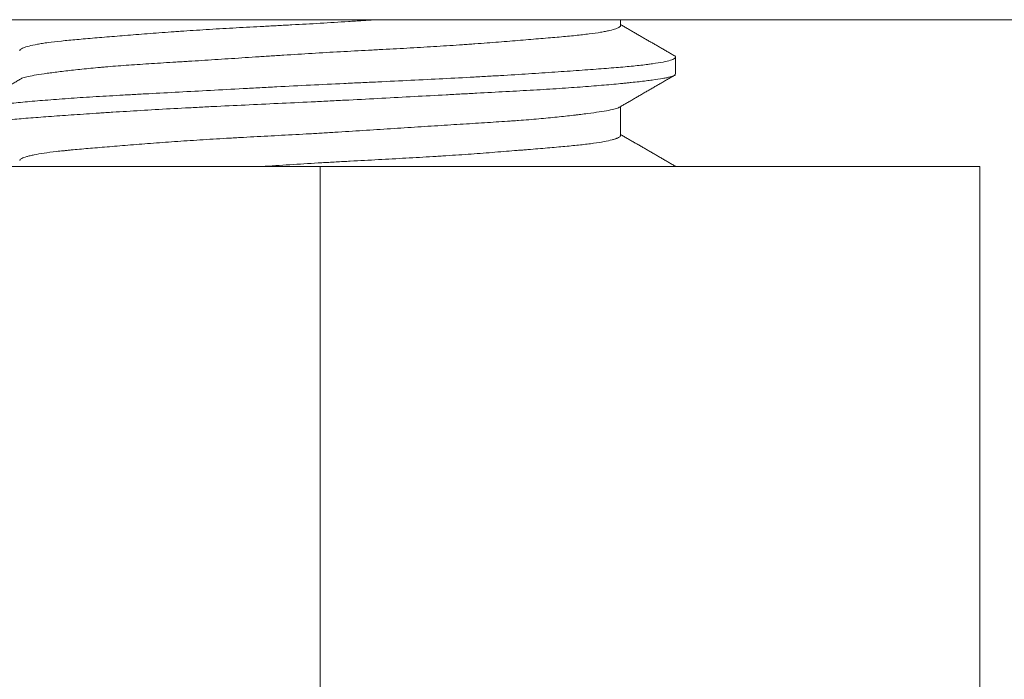
# Model space of a CAD drawing. Units: millimetres. Extents: x 6 to 835, y 6 to 588.
# Drawn here: x 685 to 688, y 167 to 169 of the extents above; entities that cross this region are included whole.
import ezdxf

# ---------------------------------------------------------------- set-up
doc = ezdxf.new("R2010")
doc.units = ezdxf.units.MM
doc.layers.add('1', color=7, linetype='Continuous', true_color=0xffffff)

msp = doc.modelspace()

# ---------------------------------------------------------------- linework, layer by layer
at = {"layer": '1', "color": 18, "linetype": 'Continuous', "lineweight": 18}
for p, q in [((559.3129, 168.9272), (695.9796, 168.9272)), ((686.6629, 168.9143), (686.6629, 168.9272)), ((686.7879, 168.8042), (686.7879, 168.842)), ((686.6629, 168.6639), (686.6629, 168.7299)), ((685.9796, 168.5939), (684.4796, 168.5939)), ((687.4796, 168.5939), (685.9796, 168.5939)), ((685.9796, 167.2606), (685.9796, 168.5939)), ((687.4796, 167.2606), (687.4796, 168.5939))]:
    msp.add_line(p, q, dxfattribs=at)
for points, knots in [([(686.1082, 168.9274), (686.108, 168.9273), (686.1079, 168.9273), (686.0971, 168.9266), (686.0864, 168.9259), (686.065, 168.9246), (686.0543, 168.9239), (686.0223, 168.9218), (686.0009, 168.9205), (685.9581, 168.918), (685.9368, 168.9168), (685.9047, 168.9151), (685.8887, 168.9142), (685.8727, 168.9134), (685.862, 168.9128), (685.8566, 168.9125), (685.8301, 168.9111), (685.7883, 168.9089), (685.7478, 168.9065), (685.708, 168.9041), (685.6836, 168.9025), (685.6597, 168.9009), (685.6502, 168.9002), (685.6455, 168.8999), (685.6314, 168.8989), (685.6221, 168.8982), (685.5949, 168.8962), (685.5599, 168.8935), (685.5274, 168.8908), (685.4961, 168.8882), (685.4811, 168.887), (685.4525, 168.8846), (685.439, 168.8834), (685.4138, 168.8811), (685.3904, 168.8789), (685.3703, 168.8765), (685.3566, 168.8747), (685.3522, 168.8741), (685.346, 168.8731), (685.344, 168.8728), (685.3401, 168.8722), (685.3382, 168.8719), (685.3291, 168.8702), (685.3166, 168.8675), (685.3079, 168.8648), (685.3013, 168.862), (685.2989, 168.8607), (685.2972, 168.859), (685.2969, 168.8587), (685.2965, 168.858), (685.2964, 168.8577), (685.2963, 168.8572), (685.2962, 168.8571), (685.2962, 168.8569)], [0, 0, 0, 0, 0.00043, 0.00043, 0.027277, 0.027277, 0.054124, 0.054124, 0.107818, 0.107818, 0.161512, 0.161512, 0.188359, 0.201783, 0.201783, 0.215206, 0.215206, 0.2689, 0.322595, 0.322595, 0.376289, 0.389712, 0.389712, 0.403136, 0.403136, 0.429983, 0.429983, 0.483677, 0.537371, 0.537371, 0.591065, 0.591065, 0.644759, 0.644759, 0.698454, 0.752148, 0.752148, 0.778995, 0.778995, 0.792418, 0.792418, 0.805842, 0.805842, 0.859536, 0.91323, 0.91323, 0.966924, 0.966924, 0.980348, 0.980348, 0.993771, 0.993771, 1, 1, 1, 1]), ([(685.2988, 168.7927), (685.2995, 168.7931), (685.3004, 168.7936), (685.3041, 168.7952), (685.3114, 168.7974), (685.3227, 168.7997), (685.3359, 168.802), (685.3435, 168.8032), (685.3543, 168.8048), (685.3565, 168.8051), (685.361, 168.8058), (685.368, 168.8067), (685.3754, 168.8077), (685.391, 168.8097), (685.4134, 168.8124), (685.4392, 168.8151), (685.4599, 168.8172), (685.467, 168.8178), (685.4779, 168.8188), (685.4816, 168.8192), (685.4892, 168.8198), (685.4929, 168.8201), (685.5121, 168.8217), (685.544, 168.8241), (685.5956, 168.8275), (685.6324, 168.8298), (685.6563, 168.8313), (685.6611, 168.8316), (685.6707, 168.8322), (685.6853, 168.8331), (685.7, 168.834), (685.7298, 168.8359), (685.7499, 168.8372), (685.7908, 168.8398), (685.8115, 168.8412), (685.8431, 168.8433), (685.8537, 168.844), (685.8751, 168.8454), (685.8858, 168.8461), (685.9181, 168.8481), (685.9397, 168.8495), (685.9826, 168.8521), (686.0041, 168.8533), (686.047, 168.8557), (686.0738, 168.8571), (686.1005, 168.8585), (686.1112, 168.8591), (686.1165, 168.8594), (686.1325, 168.8602), (686.143, 168.8608), (686.1743, 168.8625), (686.1949, 168.8637), (686.2352, 168.866), (686.255, 168.8673), (686.2841, 168.8692), (686.2986, 168.8702), (686.3128, 168.8712), (686.3222, 168.8719), (686.3269, 168.8722), (686.3502, 168.8739), (686.3861, 168.8766), (686.4194, 168.8793), (686.4514, 168.882), (686.4668, 168.8832), (686.4888, 168.8851), (686.496, 168.8857), (686.51, 168.8869), (686.5168, 168.8874), (686.5364, 168.8892), (686.5608, 168.8914), (686.5818, 168.8938), (686.6009, 168.8962), (686.6096, 168.8974), (686.6194, 168.899), (686.6213, 168.8994), (686.6249, 168.9), (686.6302, 168.901), (686.6349, 168.902), (686.6436, 168.9041), (686.6532, 168.9068), (686.6588, 168.9096), (686.6614, 168.9116), (686.6621, 168.9123), (686.6627, 168.9133), (686.6628, 168.9136), (686.6629, 168.9141), (686.6629, 168.9144), (686.6629, 168.9146)], [0, 0, 0, 0, 0.012129, 0.012129, 0.043069, 0.07401, 0.07401, 0.10495, 0.10495, 0.112686, 0.112686, 0.120421, 0.135891, 0.135891, 0.166832, 0.197772, 0.197772, 0.213243, 0.213243, 0.220978, 0.220978, 0.228713, 0.228713, 0.259653, 0.290594, 0.321535, 0.321535, 0.32927, 0.32927, 0.337005, 0.352475, 0.352475, 0.383416, 0.383416, 0.414356, 0.414356, 0.429827, 0.429827, 0.445297, 0.445297, 0.476238, 0.476238, 0.507178, 0.507178, 0.538119, 0.545854, 0.545854, 0.553589, 0.553589, 0.569059, 0.569059, 0.6, 0.6, 0.630941, 0.630941, 0.646411, 0.654146, 0.654146, 0.661881, 0.661881, 0.692822, 0.723762, 0.723762, 0.754703, 0.754703, 0.770173, 0.770173, 0.785644, 0.785644, 0.816584, 0.847525, 0.847525, 0.878465, 0.878465, 0.8862, 0.8862, 0.893936, 0.909406, 0.909406, 0.940347, 0.971287, 0.971287, 0.986757, 0.986757, 0.994493, 0.994493, 1, 1, 1, 1]), ([(685.1712, 168.7174), (685.1713, 168.7176), (685.1713, 168.7178), (685.1715, 168.7183), (685.1717, 168.7186), (685.1723, 168.7193), (685.1734, 168.7202), (685.1752, 168.7211), (685.1796, 168.7229), (685.188, 168.7252), (685.201, 168.7276), (685.2126, 168.7294), (685.2168, 168.73), (685.2235, 168.7309), (685.2258, 168.7313), (685.2305, 168.7319), (685.233, 168.7322), (685.2456, 168.7338), (685.2679, 168.7363), (685.2943, 168.739), (685.3227, 168.7416), (685.338, 168.7429), (685.3625, 168.7449), (685.371, 168.7456), (685.3883, 168.7469), (685.3971, 168.7476), (685.4242, 168.7495), (685.4619, 168.7519), (685.5027, 168.7543), (685.5344, 168.7561), (685.5506, 168.757), (685.5672, 168.7579), (685.5784, 168.7585), (685.584, 168.7588), (685.6123, 168.7603), (685.6353, 168.7615), (685.6822, 168.7641), (685.73, 168.7666), (685.7794, 168.7693), (685.8108, 168.7709), (685.8171, 168.7713), (685.8298, 168.7719), (685.8362, 168.7723), (685.8553, 168.7733), (685.868, 168.774), (685.9062, 168.776), (685.9317, 168.7773), (685.9827, 168.7799), (686.0082, 168.7811), (686.0465, 168.7829), (686.0657, 168.7838), (686.0849, 168.7847), (686.0977, 168.7853), (686.1041, 168.7856), (686.136, 168.7871), (686.1611, 168.7883), (686.2105, 168.7907), (686.2349, 168.7919), (686.2828, 168.7943), (686.3064, 168.7956), (686.3353, 168.7972), (686.3411, 168.7975), (686.3526, 168.7982), (686.3583, 168.7985), (686.3754, 168.7995), (686.3866, 168.8001), (686.4195, 168.8021), (686.462, 168.8048), (686.5015, 168.8074), (686.5395, 168.81), (686.5578, 168.8113), (686.5928, 168.8138), (686.6092, 168.815), (686.6401, 168.8174), (686.6689, 168.8197), (686.6936, 168.8221), (686.7106, 168.824), (686.716, 168.8246), (686.7237, 168.8256), (686.7262, 168.8259), (686.7311, 168.8265), (686.7334, 168.8268), (686.7448, 168.8285), (686.7606, 168.8311), (686.7717, 168.8337), (686.7804, 168.8364), (686.7836, 168.8378), (686.786, 168.8394), (686.7865, 168.8397), (686.7871, 168.8404), (686.7874, 168.8407), (686.7879, 168.8417), (686.788, 168.8423), (686.7874, 168.8438), (686.7866, 168.8445), (686.7853, 168.8453)], [0, 0, 0, 0, 0.004498, 0.004498, 0.011896, 0.011896, 0.019295, 0.034091, 0.034091, 0.063684, 0.093277, 0.093277, 0.108073, 0.108073, 0.115471, 0.115471, 0.122869, 0.122869, 0.152462, 0.182055, 0.182055, 0.211648, 0.211648, 0.226444, 0.226444, 0.241241, 0.241241, 0.270833, 0.300426, 0.300426, 0.315223, 0.322621, 0.322621, 0.330019, 0.330019, 0.359612, 0.359612, 0.389205, 0.418797, 0.418797, 0.426196, 0.426196, 0.433594, 0.433594, 0.44839, 0.44839, 0.477983, 0.477983, 0.507576, 0.507576, 0.522372, 0.52977, 0.52977, 0.537169, 0.537169, 0.566761, 0.566761, 0.596354, 0.596354, 0.625947, 0.625947, 0.633345, 0.633345, 0.640743, 0.640743, 0.65554, 0.65554, 0.685133, 0.714725, 0.714725, 0.744318, 0.744318, 0.773911, 0.773911, 0.803504, 0.833097, 0.833097, 0.847893, 0.847893, 0.855291, 0.855291, 0.862689, 0.862689, 0.892282, 0.921875, 0.921875, 0.951468, 0.951468, 0.958866, 0.958866, 0.966264, 0.966264, 0.981061, 0.981061, 1, 1, 1, 1]), ([(686.7879, 168.804), (686.7879, 168.8029), (686.787, 168.8018), (686.7831, 168.7996), (686.7798, 168.7984), (686.7742, 168.7969), (686.773, 168.7966), (686.7705, 168.796), (686.7665, 168.7952), (686.7619, 168.7943), (686.7518, 168.7925), (686.7439, 168.7913), (686.726, 168.7889), (686.7159, 168.7876), (686.6991, 168.7857), (686.6933, 168.7851), (686.684, 168.7841), (686.6809, 168.7838), (686.6744, 168.7832), (686.6581, 168.7815), (686.626, 168.7786), (686.5939, 168.776), (686.5599, 168.7734), (686.5421, 168.7722), (686.5138, 168.7703), (686.5042, 168.7697), (686.4845, 168.7685), (686.4746, 168.7679), (686.4442, 168.7662), (686.4025, 168.7638), (686.3584, 168.7615), (686.3244, 168.7596), (686.3071, 168.7587), (686.2895, 168.7578), (686.2777, 168.7571), (686.2718, 168.7568), (686.242, 168.7552), (686.2179, 168.7539), (686.1693, 168.7513), (686.1202, 168.7487), (686.0702, 168.7461), (686.0386, 168.7444), (686.0322, 168.7441), (686.0195, 168.7435), (686.0131, 168.7431), (685.994, 168.7422), (685.9813, 168.7415), (685.9433, 168.7397), (685.893, 168.7373), (685.8432, 168.735), (685.7937, 168.7326), (685.7692, 168.7315), (685.7386, 168.73), (685.7326, 168.7297), (685.7205, 168.7291), (685.7025, 168.7282), (685.6847, 168.7272), (685.6497, 168.7254), (685.604, 168.7229), (685.5605, 168.7203), (685.5287, 168.7183), (685.5182, 168.7177), (685.5027, 168.7167), (685.4975, 168.7164), (685.4874, 168.7157), (685.4622, 168.7141), (685.4384, 168.7124), (685.4021, 168.7099), (685.3847, 168.7087), (685.3518, 168.7063), (685.3361, 168.7051), (685.314, 168.7034), (685.3068, 168.7028), (685.293, 168.7016), (685.2864, 168.701), (685.2674, 168.6992), (685.2558, 168.698), (685.2348, 168.6955), (685.2253, 168.6943), (685.2128, 168.6924), (685.2069, 168.6914), (685.2016, 168.6904), (685.1983, 168.6898), (685.1966, 168.6894), (685.189, 168.6878), (685.184, 168.6865), (685.1765, 168.6838), (685.1739, 168.6825), (685.1711, 168.6799), (685.1708, 168.6787), (685.172, 168.6772), (685.1724, 168.6769), (685.1731, 168.6763), (685.1736, 168.676), (685.1743, 168.6755), (685.1745, 168.6754), (685.1748, 168.6753)], [0, 0, 0, 0, 0.026206, 0.026206, 0.055195, 0.055195, 0.062442, 0.062442, 0.069689, 0.084184, 0.084184, 0.113173, 0.113173, 0.142161, 0.142161, 0.156656, 0.156656, 0.163903, 0.163903, 0.17115, 0.200139, 0.229128, 0.229128, 0.258117, 0.258117, 0.272611, 0.272611, 0.287106, 0.287106, 0.316095, 0.345083, 0.345083, 0.359578, 0.366825, 0.366825, 0.374072, 0.374072, 0.403061, 0.403061, 0.43205, 0.461039, 0.461039, 0.468286, 0.468286, 0.475533, 0.475533, 0.490028, 0.490028, 0.519017, 0.548006, 0.548006, 0.576994, 0.576994, 0.584242, 0.584242, 0.591489, 0.605983, 0.605983, 0.634972, 0.663961, 0.663961, 0.678455, 0.678455, 0.685703, 0.685703, 0.69295, 0.721939, 0.721939, 0.750928, 0.750928, 0.779917, 0.779917, 0.794411, 0.794411, 0.808905, 0.808905, 0.837894, 0.837894, 0.866883, 0.866883, 0.881378, 0.888625, 0.888625, 0.895872, 0.895872, 0.924861, 0.924861, 0.95385, 0.95385, 0.982839, 0.982839, 0.990086, 0.990086, 0.997333, 0.997333, 1, 1, 1, 1]), ([(686.6602, 168.7284), (686.6601, 168.7283), (686.6599, 168.7282), (686.6577, 168.7269), (686.6546, 168.7258), (686.6464, 168.7235), (686.6413, 168.7224), (686.6292, 168.7201), (686.6223, 168.719), (686.6064, 168.7165), (686.5976, 168.7153), (686.5829, 168.7133), (686.5777, 168.7126), (686.5697, 168.7116), (686.5669, 168.7113), (686.5613, 168.7106), (686.5585, 168.7103), (686.544, 168.7086), (686.5192, 168.7059), (686.4914, 168.7032), (686.462, 168.7006), (686.4465, 168.6994), (686.4262, 168.6979), (686.4221, 168.6976), (686.4138, 168.697), (686.4012, 168.6961), (686.3884, 168.6953), (686.3623, 168.6936), (686.3264, 168.6913), (686.2885, 168.689), (686.2594, 168.6871), (686.2495, 168.6865), (686.2295, 168.6852), (686.2194, 168.6846), (686.1889, 168.6826), (686.1478, 168.68), (686.085, 168.6758), (686.0423, 168.6731), (686.0154, 168.6714), (686.01, 168.6711), (685.9992, 168.6704), (685.9938, 168.6701), (685.9775, 168.6692), (685.9668, 168.6685), (685.9345, 168.6667), (685.8918, 168.6644), (685.8497, 168.6622), (685.8183, 168.6605), (685.8027, 168.6596), (685.7871, 168.6588), (685.7768, 168.6582), (685.7716, 168.6579), (685.7459, 168.6564), (685.7258, 168.6552), (685.6865, 168.6527), (685.6482, 168.6501), (685.6117, 168.6474), (685.585, 168.6454), (685.5763, 168.6447), (685.559, 168.6434), (685.5505, 168.6427), (685.5257, 168.6407), (685.5099, 168.6394), (685.4798, 168.6369), (685.4511, 168.6345), (685.4253, 168.6322), (685.4102, 168.6308), (685.4072, 168.6305), (685.4013, 168.6299), (685.3928, 168.629), (685.3847, 168.6282), (685.3693, 168.6264), (685.36, 168.6252), (685.3431, 168.6227), (685.3356, 168.6214), (685.3258, 168.6195), (685.3227, 168.6188), (685.3185, 168.6178), (685.3171, 168.6174), (685.3145, 168.6167), (685.3133, 168.6164), (685.3075, 168.6147), (685.3003, 168.6119), (685.2971, 168.6092), (685.2963, 168.6075), (685.2962, 168.6071), (685.2962, 168.6068)], [0, 0, 0, 0, 0.00247, 0.00247, 0.03335, 0.03335, 0.064229, 0.064229, 0.095109, 0.095109, 0.125988, 0.125988, 0.141428, 0.141428, 0.149148, 0.149148, 0.156868, 0.156868, 0.187747, 0.218626, 0.218626, 0.249506, 0.249506, 0.257226, 0.257226, 0.264946, 0.280385, 0.280385, 0.311265, 0.342144, 0.342144, 0.357584, 0.357584, 0.373024, 0.373024, 0.403903, 0.434783, 0.465662, 0.465662, 0.473382, 0.473382, 0.481102, 0.481102, 0.496542, 0.496542, 0.527421, 0.5583, 0.5583, 0.57374, 0.58146, 0.58146, 0.58918, 0.58918, 0.620059, 0.620059, 0.650939, 0.681818, 0.681818, 0.697258, 0.697258, 0.712698, 0.712698, 0.743577, 0.743577, 0.774457, 0.805336, 0.805336, 0.813056, 0.813056, 0.820776, 0.836215, 0.836215, 0.867095, 0.867095, 0.897974, 0.897974, 0.913414, 0.913414, 0.921134, 0.921134, 0.928854, 0.928854, 0.959733, 0.990613, 0.990613, 1, 1, 1, 1]), ([(685.8548, 168.594), (685.876, 168.5954), (685.8972, 168.5968), (685.94, 168.5995), (685.9615, 168.6008), (685.9939, 168.6027), (686.0048, 168.6033), (686.0211, 168.6042), (686.0265, 168.6045), (686.0373, 168.6051), (686.0427, 168.6054), (686.0696, 168.6069), (686.1123, 168.6091), (686.154, 168.6114), (686.1952, 168.6137), (686.2156, 168.6149), (686.2408, 168.6164), (686.2458, 168.6167), (686.2558, 168.6174), (686.2707, 168.6183), (686.2852, 168.6193), (686.3139, 168.6212), (686.351, 168.6239), (686.386, 168.6267), (686.4114, 168.6287), (686.4197, 168.6294), (686.432, 168.6304), (686.4361, 168.6307), (686.4441, 168.6314), (686.4481, 168.6317), (686.4677, 168.6333), (686.4825, 168.6345), (686.5106, 168.6369), (686.5371, 168.6392), (686.5605, 168.6415), (686.5768, 168.6432), (686.582, 168.6438), (686.5919, 168.645), (686.5967, 168.6456), (686.6101, 168.6475), (686.6181, 168.6488), (686.6322, 168.6514), (686.6383, 168.6527), (686.6459, 168.6548), (686.6494, 168.6558), (686.6523, 168.6569), (686.6541, 168.6576), (686.655, 168.6579), (686.6589, 168.6596), (686.661, 168.661), (686.6627, 168.6631), (686.6629, 168.6638), (686.6629, 168.6645)], [0, 0, 0, 0, 0.053879, 0.053879, 0.107759, 0.107759, 0.134698, 0.134698, 0.148168, 0.148168, 0.161638, 0.161638, 0.215517, 0.269397, 0.269397, 0.323276, 0.323276, 0.336746, 0.336746, 0.350216, 0.377155, 0.377155, 0.431034, 0.484914, 0.484914, 0.511853, 0.511853, 0.525323, 0.525323, 0.538793, 0.538793, 0.592672, 0.592672, 0.646552, 0.700431, 0.700431, 0.727371, 0.727371, 0.75431, 0.75431, 0.80819, 0.80819, 0.862069, 0.862069, 0.889009, 0.902478, 0.902478, 0.915948, 0.915948, 0.969828, 0.969828, 1, 1, 1, 1])]:
    msp.add_open_spline(points, degree=3, knots=knots, dxfattribs=at)
for points in [[(686.7877, 168.8439), (686.7253, 168.88), (686.6629, 168.9162)], [(685.3001, 168.7934), (685.2356, 168.7561), (685.1711, 168.7187)], [(686.6582, 168.7272), (686.7228, 168.7646), (686.7874, 168.802)], [(686.7879, 168.5938), (686.7254, 168.63), (686.6629, 168.6662)]]:
    msp.add_open_spline(points, degree=2, dxfattribs=at)

doc.saveas('drawing.dxf')
